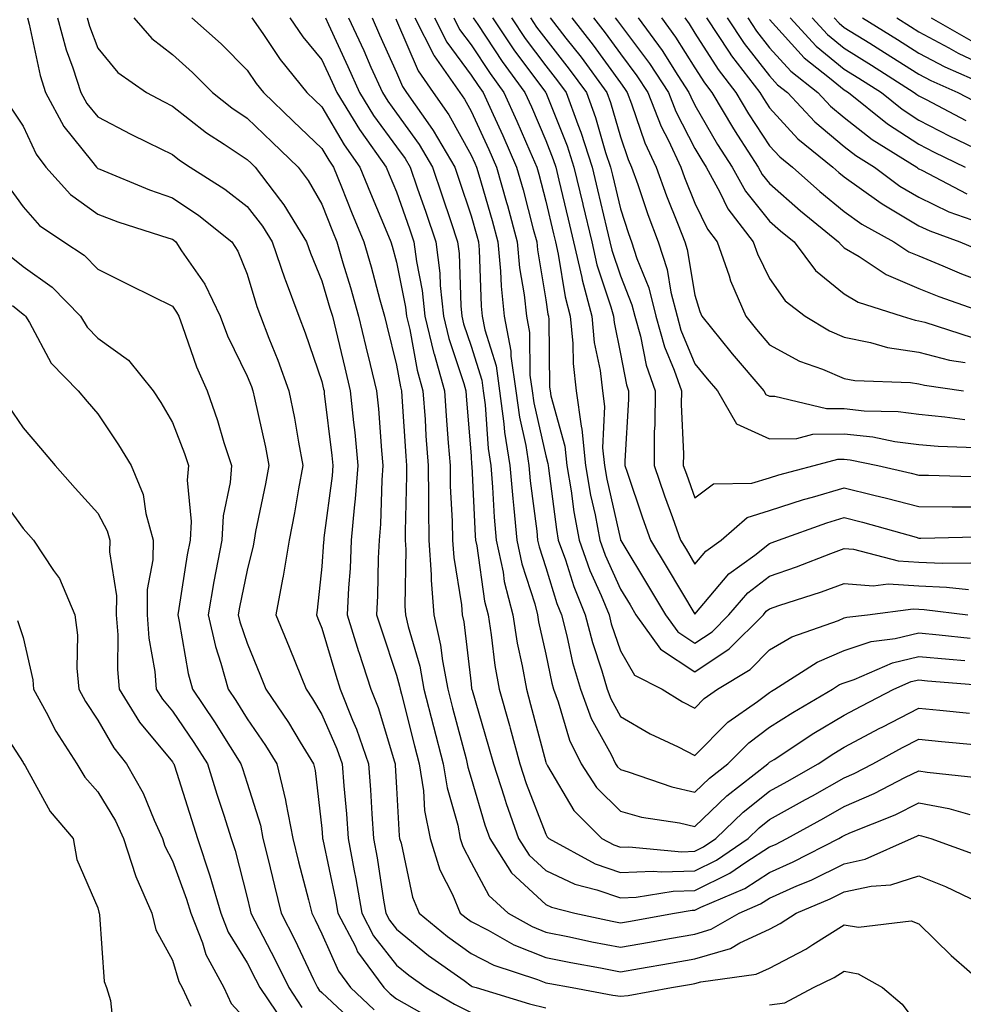
# Model space of a CAD drawing. Units: inches. Extents: x 994883 to 997523, y 7255658 to 7258298.
# Drawn here: x 996668 to 996794, y 7255990 to 7256122 of the extents above; entities that cross this region are included whole.
import ezdxf

# ---------------------------------------------------------------- set-up
doc = ezdxf.new("R2010")
doc.units = ezdxf.units.IN
doc.header["$MEASUREMENT"] = 0
doc.layers.add('Contour_99487255', color=7, linetype='Continuous', true_color=0x318b73)

msp = doc.modelspace()

# ---------------------------------------------------------------- linework, layer by layer
at = {"layer": 'Contour_99487255'}
for points in [[(996668.65, 7256121.92, 2998), (996668.87, 7256121.1, 2998), (996670.32, 7256114.19, 2998), (996671.05, 7256111.92, 2998), (996673.5, 7256107.37, 2998), (996677.22, 7256102.75, 2998), (996677.85, 7256101.92, 2998), (996677.95, 7256101.82, 2998), (996678.05, 7256101.74, 2998), (996678.33, 7256101.64, 2998), (996684.99, 7256098.86, 2998), (996688.05, 7256097.79, 2998), (996691.58, 7256095.45, 2998), (996696, 7256091.92, 2998), (996696.8, 7256090.67, 2998), (996698.05, 7256087.55, 2998), (996699.36, 7256083.23, 2998), (996699.86, 7256081.92, 2998), (996700.97, 7256079, 2998), (996702.16, 7256076.03, 2998), (996703.65, 7256071.92, 2998), (996704.38, 7256068.25, 2998), (996704.92, 7256065.05, 2998), (996705.52, 7256061.92, 2998), (996704.94, 7256058.81, 2998), (996704.39, 7256055.58, 2998), (996703.68, 7256051.92, 2998), (996702.89, 7256047.08, 2998), (996702.8, 7256046.67, 2998), (996701.9, 7256041.92, 2998), (996703.68, 7256037.55, 2998), (996704.52, 7256035.45, 2998), (996705.94, 7256031.92, 2998), (996706.79, 7256030.66, 2998), (996708.05, 7256028.55, 2998), (996710.08, 7256023.95, 2998), (996710.78, 7256021.92, 2998), (996711.01, 7256018.96, 2998), (996711.35, 7256015.22, 2998), (996711.59, 7256011.92, 2998), (996712.39, 7256007.58, 2998), (996712.62, 7256006.49, 2998), (996713.41, 7256001.92, 2998), (996715, 7255998.87, 2998), (996718.05, 7255994.93, 2998), (996719.71, 7255993.58, 2998), (996722.03, 7255991.92, 2998), (996725.83, 7255989.7, 2998), (996728.05, 7255988.58, 2998)], [(996672.64, 7256121.92, 2999), (996673.79, 7256117.66, 2999), (996674.72, 7256115.25, 2999), (996675.79, 7256111.92, 2999), (996676.59, 7256110.46, 2999), (996678.05, 7256108.64, 2999), (996682.45, 7256106.32, 2999), (996684.74, 7256105.23, 2999), (996688.05, 7256103.59, 2999), (996688.99, 7256102.86, 2999), (996690.44, 7256101.92, 2999), (996695.08, 7256098.95, 2999), (996698.05, 7256096.64, 2999), (996700.13, 7256094, 2999), (996701.4, 7256091.92, 2999), (996703.08, 7256086.95, 2999), (996703.13, 7256086.84, 2999), (996704.98, 7256081.92, 2999), (996705.83, 7256079.7, 2999), (996708.05, 7256073.19, 2999), (996708.29, 7256072.16, 2999), (996708.35, 7256071.92, 2999), (996708.39, 7256071.58, 2999), (996709.41, 7256063.28, 2999), (996709.54, 7256061.92, 2999), (996709.44, 7256060.53, 2999), (996708.34, 7256052.21, 2999), (996708.32, 7256051.92, 2999), (996708.3, 7256051.67, 2999), (996708.05, 7256048.38, 2999), (996707.44, 7256042.53, 2999), (996707.33, 7256041.92, 2999), (996707.54, 7256041.41, 2999), (996708.05, 7256040.13, 2999), (996709.92, 7256033.8, 2999), (996710.53, 7256031.92, 2999), (996712.18, 7256027.79, 2999), (996712.71, 7256026.58, 2999), (996714.33, 7256021.92, 2999), (996714.58, 7256018.45, 2999), (996714.76, 7256015.21, 2999), (996714.99, 7256011.92, 2999), (996715.47, 7256009.34, 2999), (996716.32, 7256003.65, 2999), (996716.62, 7256001.92, 2999), (996717.11, 7256000.98, 2999), (996718.05, 7255999.76, 2999), (996722.37, 7255996.24, 2999), (996727.11, 7255992.86, 2999), (996728.05, 7255992.17, 2999), (996728.22, 7255992.09, 2999), (996728.73, 7255991.92, 2999), (996735.9, 7255989.77, 2999), (996738.05, 7255989.2, 2999)], [(996676.62, 7256121.92, 3000), (996676.93, 7256120.8, 3000), (996678.05, 7256117.88, 3000), (996680.75, 7256114.62, 3000), (996684.57, 7256111.92, 3000), (996686.83, 7256110.7, 3000), (996688.05, 7256110.1, 3000), (996692.63, 7256106.5, 3000), (996694.97, 7256105, 3000), (996698.05, 7256102.95, 3000), (996698.58, 7256102.45, 3000), (996699.11, 7256101.92, 3000), (996702.54, 7256097.43, 3000), (996702.99, 7256096.86, 3000), (996706, 7256091.92, 3000), (996706.52, 7256090.39, 3000), (996708.05, 7256086.69, 3000), (996709.15, 7256083.02, 3000), (996709.47, 7256081.92, 3000), (996709.92, 7256080.05, 3000), (996711.13, 7256075, 3000), (996711.87, 7256071.92, 3000), (996712.3, 7256067.67, 3000), (996712.46, 7256066.33, 3000), (996712.89, 7256061.92, 3000), (996712.54, 7256057.43, 3000), (996712.39, 7256056.26, 3000), (996712.01, 7256051.92, 3000), (996711.84, 7256048.13, 3000), (996711.64, 7256045.51, 3000), (996711.47, 7256041.92, 3000), (996712.99, 7256036.98, 3000), (996713.02, 7256036.89, 3000), (996714.61, 7256031.92, 3000), (996715.59, 7256029.46, 3000), (996717.78, 7256022.19, 3000), (996717.87, 7256021.92, 3000), (996717.88, 7256021.75, 3000), (996718.05, 7256018.73, 3000), (996718.41, 7256012.28, 3000), (996718.48, 7256011.92, 3000), (996718.67, 7256011.3, 3000), (996720.2, 7256004.07, 3000), (996721.11, 7256001.92, 3000), (996724.91, 7255998.78, 3000), (996728.05, 7255996.48, 3000), (996731.08, 7255994.95, 3000), (996736.95, 7255993.02, 3000), (996738.05, 7255992.58, 3000), (996738.61, 7255992.48, 3000), (996741.6, 7255991.92, 3000), (996747.06, 7255990.93, 3000), (996748.05, 7255990.79, 3000), (996749.08, 7255990.89, 3000), (996754.89, 7255991.92, 3000), (996757.58, 7255992.39, 3000), (996758.05, 7255992.47, 3000), (996758.82, 7255992.69, 3000), (996766.25, 7255993.72, 3000), (996768.05, 7255994.55, 3000), (996772.88, 7255997.09, 3000), (996773.84, 7255997.71, 3000), (996778.05, 7256000.34, 3000), (996779.95, 7256000.02, 3000), (996786.99, 7256000.86, 3000), (996788.05, 7256000.48, 3000), (996792.38, 7255996.25, 3000), (996797.3, 7255991.92, 3000)], [(996682.87, 7256121.92, 3001), (996685.27, 7256119.14, 3001), (996688.05, 7256117.03, 3001), (996690.74, 7256114.61, 3001), (996693.4, 7256111.92, 3001), (996695.98, 7256109.85, 3001), (996698.05, 7256108.46, 3001), (996701.4, 7256105.27, 3001), (996704.88, 7256101.92, 3001), (996706.24, 7256100.11, 3001), (996708.05, 7256096.94, 3001), (996709.48, 7256093.35, 3001), (996710.06, 7256091.92, 3001), (996710.88, 7256089.09, 3001), (996711.89, 7256085.76, 3001), (996712.96, 7256081.92, 3001), (996713.95, 7256077.82, 3001), (996714.52, 7256075.45, 3001), (996715.37, 7256071.92, 3001), (996715.63, 7256069.5, 3001), (996716.05, 7256063.92, 3001), (996716.23, 7256061.92, 3001), (996716.09, 7256059.96, 3001), (996715.9, 7256054.07, 3001), (996715.72, 7256051.92, 3001), (996715.61, 7256049.48, 3001), (996715.52, 7256044.45, 3001), (996715.39, 7256041.92, 3001), (996716.03, 7256039.9, 3001), (996718.05, 7256033.8, 3001), (996718.47, 7256032.34, 3001), (996718.55, 7256031.92, 3001), (996718.72, 7256031.25, 3001), (996720.48, 7256024.35, 3001), (996721.11, 7256021.92, 3001), (996721.67, 7256018.3, 3001), (996721.82, 7256015.69, 3001), (996722.55, 7256011.92, 3001), (996723.86, 7256007.73, 3001), (996725.56, 7256004.41, 3001), (996726.61, 7256001.92, 3001), (996727.4, 7256001.27, 3001), (996728.05, 7256000.8, 3001), (996730.33, 7255999.64, 3001), (996733.8, 7255997.67, 3001), (996738.05, 7255995.98, 3001), (996741.43, 7255995.3, 3001), (996745.41, 7255994.56, 3001), (996748.05, 7255994.04, 3001), (996750.62, 7255994.49, 3001), (996754.77, 7255995.2, 3001), (996758.05, 7255995.79, 3001), (996762.79, 7255997.18, 3001), (996764.05, 7255997.92, 3001), (996768.05, 7255999.78, 3001), (996769.46, 7256000.51, 3001), (996771.59, 7256001.92, 3001), (996776.16, 7256003.81, 3001), (996778.05, 7256004.75, 3001), (996781.65, 7256005.52, 3001), (996784.28, 7256005.69, 3001), (996788.05, 7256006.89, 3001), (996791.6, 7256005.47, 3001), (996797.11, 7256002.86, 3001)], [(996690.66, 7256121.92, 3002), (996694.56, 7256118.43, 3002), (996698.05, 7256114.91, 3002), (996699.26, 7256113.13, 3002), (996700.23, 7256111.92, 3002), (996704.23, 7256108.1, 3002), (996708.05, 7256104.42, 3002), (996708.98, 7256102.85, 3002), (996709.63, 7256101.92, 3002), (996710.7, 7256099.27, 3002), (996712.03, 7256095.9, 3002), (996713.67, 7256091.92, 3002), (996714.66, 7256088.53, 3002), (996715.85, 7256084.12, 3002), (996716.47, 7256081.92, 3002), (996716.77, 7256080.64, 3002), (996718.05, 7256075.38, 3002), (996718.59, 7256072.46, 3002), (996718.73, 7256071.92, 3002), (996718.79, 7256071.18, 3002), (996719.3, 7256063.17, 3002), (996719.39, 7256061.92, 3002), (996719.41, 7256060.56, 3002), (996719.2, 7256053.07, 3002), (996719.22, 7256051.92, 3002), (996719.31, 7256050.66, 3002), (996719.19, 7256043.06, 3002), (996719.28, 7256041.92, 3002), (996719.63, 7256040.34, 3002), (996721.17, 7256035.04, 3002), (996721.74, 7256031.92, 3002), (996723.03, 7256026.94, 3002), (996723.04, 7256026.91, 3002), (996724.33, 7256021.92, 3002), (996724.83, 7256018.7, 3002), (996726.27, 7256013.7, 3002), (996726.61, 7256011.92, 3002), (996726.96, 7256010.83, 3002), (996728.05, 7256008.7, 3002), (996730.41, 7256004.28, 3002), (996733.02, 7256001.92, 3002), (996736.23, 7256000.1, 3002), (996738.05, 7255999.38, 3002), (996741.24, 7255998.73, 3002), (996744.21, 7255998.08, 3002), (996748.05, 7255997.33, 3002), (996751.96, 7255998.01, 3002), (996754.63, 7255998.5, 3002), (996758.05, 7255999.11, 3002), (996760.23, 7255999.74, 3002), (996763.95, 7256001.92, 3002), (996766.82, 7256003.15, 3002), (996768.05, 7256003.94, 3002), (996771.68, 7256005.55, 3002), (996773.62, 7256006.35, 3002), (996778.05, 7256008.54, 3002), (996780.83, 7256009.14, 3002), (996787.04, 7256011.92, 3002), (996787.76, 7256012.21, 3002), (996788.05, 7256012.35, 3002), (996788.41, 7256012.28, 3002), (996789.65, 7256011.92, 3002), (996795.79, 7256009.66, 3002)], [(996698.67, 7256121.92, 3003), (996700.14, 7256119.83, 3003), (996702.49, 7256116.36, 3003), (996706.06, 7256111.92, 3003), (996707.07, 7256110.94, 3003), (996708.05, 7256110.01, 3003), (996711.04, 7256104.91, 3003), (996713.15, 7256101.92, 3003), (996714.56, 7256098.43, 3003), (996716.76, 7256093.21, 3003), (996717.3, 7256091.92, 3003), (996717.46, 7256091.33, 3003), (996718.05, 7256089.16, 3003), (996719.27, 7256083.14, 3003), (996719.41, 7256081.92, 3003), (996719.83, 7256080.14, 3003), (996720.82, 7256074.69, 3003), (996721.6, 7256071.92, 3003), (996721.88, 7256068.09, 3003), (996722.01, 7256065.88, 3003), (996722.31, 7256061.92, 3003), (996722.37, 7256057.6, 3003), (996722.33, 7256056.2, 3003), (996722.4, 7256051.92, 3003), (996722.71, 7256047.26, 3003), (996722.7, 7256046.57, 3003), (996723.07, 7256041.92, 3003), (996723.97, 7256037.84, 3003), (996724.22, 7256035.75, 3003), (996724.93, 7256031.92, 3003), (996725.58, 7256029.45, 3003), (996727.38, 7256022.59, 3003), (996727.55, 7256021.92, 3003), (996727.62, 7256021.49, 3003), (996728.05, 7256020, 3003), (996729.9, 7256013.77, 3003), (996730.56, 7256011.92, 3003), (996733.46, 7256007.33, 3003), (996738.05, 7256003.06, 3003), (996738.83, 7256002.7, 3003), (996741.93, 7256001.92, 3003), (996746.97, 7256000.84, 3003), (996748.05, 7256000.62, 3003), (996749.16, 7256000.81, 3003), (996755.29, 7256001.92, 3003), (996757.66, 7256002.31, 3003), (996758.05, 7256002.32, 3003), (996758.84, 7256002.71, 3003), (996764.74, 7256005.23, 3003), (996768.05, 7256007.36, 3003), (996771.2, 7256008.77, 3003), (996777.3, 7256011.92, 3003), (996777.78, 7256012.19, 3003), (996778.05, 7256012.34, 3003), (996778.79, 7256012.66, 3003), (996784.86, 7256015.11, 3003), (996788.05, 7256016.68, 3003), (996792.07, 7256015.94, 3003), (996794.85, 7256015.12, 3003)], [(996703.75, 7256121.92, 3004), (996705.52, 7256119.39, 3004), (996708.05, 7256116.3, 3004), (996709.44, 7256113.31, 3004), (996710.06, 7256111.92, 3004), (996713.1, 7256106.97, 3004), (996713.34, 7256106.63, 3004), (996716.67, 7256101.92, 3004), (996717.07, 7256100.94, 3004), (996718.05, 7256098.61, 3004), (996719.79, 7256093.66, 3004), (996720.37, 7256091.92, 3004), (996720.72, 7256089.25, 3004), (996721.51, 7256085.38, 3004), (996721.87, 7256081.92, 3004), (996723.07, 7256076.94, 3004), (996723.09, 7256076.88, 3004), (996724.47, 7256071.92, 3004), (996724.71, 7256068.58, 3004), (996725, 7256064.97, 3004), (996725.23, 7256061.92, 3004), (996725.27, 7256059.14, 3004), (996725.53, 7256054.44, 3004), (996725.56, 7256051.92, 3004), (996725.72, 7256049.59, 3004), (996726.75, 7256043.22, 3004), (996726.86, 7256041.92, 3004), (996727.07, 7256040.94, 3004), (996728.05, 7256032.65, 3004), (996728.13, 7256032, 3004), (996728.14, 7256031.92, 3004), (996728.18, 7256031.79, 3004), (996730.39, 7256024.26, 3004), (996731.04, 7256021.92, 3004), (996732.49, 7256017.48, 3004), (996732.75, 7256016.62, 3004), (996734.42, 7256011.92, 3004), (996735.83, 7256009.7, 3004), (996738.05, 7256007.63, 3004), (996741.94, 7256005.81, 3004), (996744.92, 7256005.05, 3004), (996748.05, 7256003.96, 3004), (996750.19, 7256004.06, 3004), (996755.11, 7256004.86, 3004), (996758.05, 7256004.95, 3004), (996762.72, 7256007.25, 3004), (996764.86, 7256008.73, 3004), (996768.05, 7256010.78, 3004), (996768.84, 7256011.13, 3004), (996770.36, 7256011.92, 3004), (996775.32, 7256014.65, 3004), (996778.05, 7256016.19, 3004), (996782.04, 7256017.93, 3004), (996786.25, 7256020.12, 3004), (996788.05, 7256021, 3004), (996789.16, 7256020.81, 3004), (996796.2, 7256020.07, 3004)], [(996708.53, 7256121.92, 3005), (996708.93, 7256121.04, 3005), (996711.55, 7256115.42, 3005), (996713.11, 7256111.92, 3005), (996714.99, 7256108.86, 3005), (996718.05, 7256104.65, 3005), (996719.2, 7256103.07, 3005), (996719.88, 7256101.92, 3005), (996720.83, 7256099.14, 3005), (996721.99, 7256095.86, 3005), (996723.31, 7256091.92, 3005), (996723.85, 7256087.72, 3005), (996723.9, 7256086.07, 3005), (996724.34, 7256081.92, 3005), (996725.06, 7256078.93, 3005), (996727.06, 7256072.91, 3005), (996727.34, 7256071.92, 3005), (996727.39, 7256071.26, 3005), (996728.05, 7256063.15, 3005), (996728.13, 7256062, 3005), (996728.14, 7256061.92, 3005), (996728.15, 7256061.82, 3005), (996728.6, 7256052.47, 3005), (996728.65, 7256051.92, 3005), (996728.81, 7256051.16, 3005), (996729.86, 7256043.73, 3005), (996730.32, 7256041.92, 3005), (996730.76, 7256039.21, 3005), (996731.24, 7256035.11, 3005), (996731.8, 7256031.92, 3005), (996733.18, 7256027.05, 3005), (996733.27, 7256026.7, 3005), (996734.58, 7256021.92, 3005), (996735.43, 7256019.3, 3005), (996738.05, 7256012.51, 3005), (996738.26, 7256012.13, 3005), (996738.48, 7256011.92, 3005), (996744.66, 7256008.53, 3005), (996748.05, 7256007.35, 3005), (996752.43, 7256007.54, 3005), (996753.57, 7256007.44, 3005), (996758.05, 7256007.58, 3005), (996760.95, 7256009.02, 3005), (996765.17, 7256011.92, 3005), (996766.63, 7256013.34, 3005), (996768.05, 7256014.46, 3005), (996772.84, 7256017.13, 3005), (996773.77, 7256017.64, 3005), (996778.05, 7256020.04, 3005), (996779.36, 7256020.61, 3005), (996781.88, 7256021.92, 3005), (996785.87, 7256024.1, 3005), (996788.05, 7256025.22, 3005), (996791.06, 7256024.93, 3005), (996795.44, 7256024.53, 3005)], [(996711.65, 7256121.92, 3006), (996713.67, 7256117.54, 3006), (996714.63, 7256115.34, 3006), (996716.17, 7256111.92, 3006), (996716.88, 7256110.75, 3006), (996718.05, 7256109.15, 3006), (996721.09, 7256104.96, 3006), (996722.87, 7256101.92, 3006), (996724.19, 7256098.06, 3006), (996725.33, 7256094.64, 3006), (996726.25, 7256091.92, 3006), (996726.45, 7256090.32, 3006), (996726.66, 7256083.31, 3006), (996726.81, 7256081.92, 3006), (996727.05, 7256080.92, 3006), (996728.05, 7256077.92, 3006), (996729.49, 7256073.36, 3006), (996729.69, 7256071.92, 3006), (996729.94, 7256070.03, 3006), (996730.34, 7256064.21, 3006), (996730.7, 7256061.92, 3006), (996730.94, 7256059.03, 3006), (996731.14, 7256055.01, 3006), (996731.42, 7256051.92, 3006), (996732.33, 7256047.64, 3006), (996732.5, 7256046.37, 3006), (996733.64, 7256041.92, 3006), (996734.24, 7256038.11, 3006), (996734.91, 7256035.06, 3006), (996735.46, 7256031.92, 3006), (996736.03, 7256029.9, 3006), (996738.05, 7256022.17, 3006), (996738.11, 7256021.98, 3006), (996738.14, 7256021.92, 3006), (996738.3, 7256021.67, 3006), (996741.8, 7256015.67, 3006), (996745.58, 7256011.92, 3006), (996747.18, 7256011.05, 3006), (996748.05, 7256010.74, 3006), (996749.18, 7256010.79, 3006), (996756.28, 7256010.15, 3006), (996758.05, 7256010.21, 3006), (996759.19, 7256010.78, 3006), (996760.85, 7256011.92, 3006), (996764.51, 7256015.46, 3006), (996768.05, 7256018.28, 3006), (996770.39, 7256019.58, 3006), (996774.56, 7256021.92, 3006), (996776.66, 7256023.31, 3006), (996778.05, 7256024.14, 3006), (996782.83, 7256026.7, 3006), (996783.12, 7256026.85, 3006), (996788.05, 7256029.41, 3006), (996790.83, 7256029.14, 3006), (996794.84, 7256028.71, 3006)], [(996714.78, 7256121.92, 3007), (996715.8, 7256119.67, 3007), (996718.05, 7256114.6, 3007), (996718.85, 7256112.72, 3007), (996719.42, 7256111.92, 3007), (996722.56, 7256107.41, 3007), (996722.97, 7256106.84, 3007), (996725.86, 7256101.92, 3007), (996726.42, 7256100.29, 3007), (996728.05, 7256095.39, 3007), (996728.84, 7256092.71, 3007), (996729.06, 7256091.92, 3007), (996729.15, 7256090.82, 3007), (996729.39, 7256083.26, 3007), (996729.53, 7256081.92, 3007), (996729.88, 7256080.09, 3007), (996731.4, 7256075.27, 3007), (996731.87, 7256071.92, 3007), (996732.46, 7256067.51, 3007), (996732.54, 7256066.41, 3007), (996733.26, 7256061.92, 3007), (996733.63, 7256057.5, 3007), (996733.8, 7256056.17, 3007), (996734.19, 7256051.92, 3007), (996734.87, 7256048.74, 3007), (996736.59, 7256043.38, 3007), (996736.96, 7256041.92, 3007), (996737.1, 7256040.97, 3007), (996738.05, 7256036.61, 3007), (996738.86, 7256032.73, 3007), (996739.09, 7256031.92, 3007), (996739.72, 7256030.25, 3007), (996741.23, 7256025.1, 3007), (996742.78, 7256021.92, 3007), (996744.87, 7256018.74, 3007), (996748.05, 7256015.56, 3007), (996750.9, 7256014.77, 3007), (996755.96, 7256014.01, 3007), (996758.05, 7256013.53, 3007), (996762.33, 7256017.64, 3007), (996767.81, 7256021.92, 3007), (996767.93, 7256022.04, 3007), (996768.05, 7256022.13, 3007), (996768.65, 7256022.52, 3007), (996773.95, 7256026.02, 3007), (996778.05, 7256028.47, 3007), (996780.3, 7256029.67, 3007), (996784.7, 7256031.92, 3007), (996787.02, 7256032.95, 3007), (996788.05, 7256033.19, 3007), (996789.2, 7256033.07, 3007), (996797.57, 7256032.4, 3007)], [(996717.95, 7256121.82, 3008), (996718.05, 7256121.59, 3008), (996720.96, 7256114.83, 3008), (996722.97, 7256111.92, 3008), (996725.06, 7256108.93, 3008), (996728.05, 7256103.51, 3008), (996728.56, 7256102.43, 3008), (996728.77, 7256101.92, 3008), (996729.07, 7256100.9, 3008), (996730.88, 7256094.75, 3008), (996731.65, 7256091.92, 3008), (996732.01, 7256087.96, 3008), (996732.07, 7256085.94, 3008), (996732.5, 7256081.92, 3008), (996733.39, 7256077.26, 3008), (996733.39, 7256076.58, 3008), (996734.05, 7256071.92, 3008), (996734.52, 7256068.39, 3008), (996735.38, 7256064.59, 3008), (996735.81, 7256061.92, 3008), (996735.99, 7256059.86, 3008), (996736.86, 7256053.11, 3008), (996736.97, 7256051.92, 3008), (996737.16, 7256051.03, 3008), (996738.05, 7256048.24, 3008), (996739.55, 7256043.42, 3008), (996740.18, 7256041.92, 3008), (996740.9, 7256039.07, 3008), (996741.65, 7256035.52, 3008), (996742.69, 7256031.92, 3008), (996744.14, 7256028.01, 3008), (996746.81, 7256023.16, 3008), (996747.41, 7256021.92, 3008), (996747.66, 7256021.53, 3008), (996748.05, 7256021.15, 3008), (996749.11, 7256020.86, 3008), (996754.96, 7256018.83, 3008), (996758.05, 7256018.13, 3008), (996759.98, 7256019.99, 3008), (996762.46, 7256021.92, 3008), (996765.24, 7256024.73, 3008), (996768.05, 7256026.82, 3008), (996771.15, 7256028.82, 3008), (996776.48, 7256031.92, 3008), (996777.43, 7256032.54, 3008), (996778.05, 7256032.8, 3008), (996779.37, 7256033.24, 3008), (996784.49, 7256035.48, 3008), (996788.05, 7256036.33, 3008), (996792.08, 7256035.95, 3008), (996794.19, 7256035.78, 3008)], [(996720.53, 7256121.92, 3009), (996723.06, 7256116.93, 3009), (996723.12, 7256116.85, 3009), (996726.54, 7256111.92, 3009), (996727.16, 7256111.03, 3009), (996728.05, 7256109.41, 3009), (996730.42, 7256104.29, 3009), (996731.47, 7256101.92, 3009), (996732.81, 7256097.16, 3009), (996732.92, 7256096.79, 3009), (996734.24, 7256091.92, 3009), (996734.56, 7256088.43, 3009), (996735.17, 7256084.8, 3009), (996735.47, 7256081.92, 3009), (996735.89, 7256079.76, 3009), (996735.93, 7256074.04, 3009), (996736.22, 7256071.92, 3009), (996736.45, 7256070.32, 3009), (996738.05, 7256063.22, 3009), (996738.33, 7256062.2, 3009), (996738.36, 7256061.92, 3009), (996738.43, 7256061.54, 3009), (996739.48, 7256053.35, 3009), (996739.74, 7256051.92, 3009), (996740.68, 7256049.29, 3009), (996741.81, 7256045.68, 3009), (996743.35, 7256041.92, 3009), (996744.31, 7256038.18, 3009), (996745.56, 7256034.41, 3009), (996746.28, 7256031.92, 3009), (996746.76, 7256030.63, 3009), (996748.05, 7256028.29, 3009), (996752.06, 7256025.93, 3009), (996755.78, 7256024.19, 3009), (996758.05, 7256023.03, 3009), (996762.46, 7256027.51, 3009), (996766.42, 7256030.29, 3009), (996768.05, 7256031.5, 3009), (996768.3, 7256031.67, 3009), (996768.73, 7256031.92, 3009), (996774.42, 7256035.55, 3009), (996778.05, 7256037.14, 3009), (996781.64, 7256038.33, 3009), (996784.85, 7256038.72, 3009), (996788.05, 7256039.49, 3009), (996790.74, 7256039.23, 3009), (996794.91, 7256038.78, 3009)], [(996723.14, 7256121.92, 3010), (996724.79, 7256118.66, 3010), (996728.05, 7256114.25, 3010), (996728.98, 7256112.85, 3010), (996729.66, 7256111.92, 3010), (996730.99, 7256108.98, 3010), (996732.3, 7256106.17, 3010), (996734.15, 7256101.92, 3010), (996735.01, 7256098.88, 3010), (996736.39, 7256093.58, 3010), (996736.84, 7256091.92, 3010), (996736.95, 7256090.82, 3010), (996738.05, 7256084.15, 3010), (996738.35, 7256082.22, 3010), (996738.44, 7256081.92, 3010), (996738.48, 7256081.49, 3010), (996738.57, 7256072.44, 3010), (996738.63, 7256071.92, 3010), (996738.72, 7256071.25, 3010), (996740.62, 7256064.49, 3010), (996740.88, 7256061.92, 3010), (996741.46, 7256058.51, 3010), (996741.82, 7256055.69, 3010), (996742.51, 7256051.92, 3010), (996743.97, 7256047.84, 3010), (996745.47, 7256044.5, 3010), (996746.53, 7256041.92, 3010), (996746.84, 7256040.71, 3010), (996748.05, 7256037.06, 3010), (996749.93, 7256033.8, 3010), (996753.67, 7256031.92, 3010), (996756.38, 7256030.25, 3010), (996758.05, 7256029.4, 3010), (996759.3, 7256030.67, 3010), (996761.08, 7256031.92, 3010), (996765.42, 7256034.55, 3010), (996768.05, 7256037.19, 3010), (996771.04, 7256038.93, 3010), (996777.27, 7256041.14, 3010), (996778.05, 7256041.48, 3010), (996778.38, 7256041.59, 3010), (996781.14, 7256041.92, 3010), (996787.28, 7256042.69, 3010), (996788.05, 7256042.64, 3010), (996788.74, 7256042.61, 3010), (996794.61, 7256041.92, 3010)], [(996725.74, 7256121.92, 3011), (996726.52, 7256120.39, 3011), (996728.05, 7256118.32, 3011), (996730.59, 7256114.46, 3011), (996732.45, 7256111.92, 3011), (996734.2, 7256108.07, 3011), (996735.91, 7256104.06, 3011), (996736.85, 7256101.92, 3011), (996737.11, 7256100.98, 3011), (996738.05, 7256097.36, 3011), (996739.1, 7256092.97, 3011), (996739.35, 7256091.92, 3011), (996739.73, 7256090.24, 3011), (996740.64, 7256084.51, 3011), (996741.33, 7256081.92, 3011), (996741.68, 7256078.29, 3011), (996741.71, 7256075.58, 3011), (996742.13, 7256071.92, 3011), (996742.8, 7256067.17, 3011), (996742.91, 7256066.78, 3011), (996743.4, 7256061.92, 3011), (996744.07, 7256057.94, 3011), (996744.66, 7256055.31, 3011), (996745.29, 7256051.92, 3011), (996746.02, 7256049.89, 3011), (996748.05, 7256045.35, 3011), (996749.35, 7256043.22, 3011), (996750.12, 7256041.92, 3011), (996753.42, 7256037.29, 3011), (996758.05, 7256034.25, 3011), (996762.64, 7256037.33, 3011), (996767.21, 7256041.92, 3011), (996767.6, 7256042.37, 3011), (996768.05, 7256042.72, 3011), (996769.27, 7256043.14, 3011), (996774.98, 7256044.99, 3011), (996778.05, 7256046.12, 3011), (996781.92, 7256045.79, 3011), (996783.93, 7256046.04, 3011), (996788.05, 7256045.81, 3011), (996791.76, 7256045.63, 3011), (996794.68, 7256045.29, 3011)], [(996728.34, 7256121.92, 3012), (996728.94, 7256121.03, 3012), (996732.2, 7256116.07, 3012), (996735.25, 7256111.92, 3012), (996736.13, 7256110, 3012), (996738.05, 7256105.47, 3012), (996739.07, 7256102.94, 3012), (996739.4, 7256101.92, 3012), (996739.82, 7256100.15, 3012), (996741.07, 7256094.94, 3012), (996741.78, 7256091.92, 3012), (996742.87, 7256087.1, 3012), (996742.92, 7256086.79, 3012), (996744.23, 7256081.92, 3012), (996744.56, 7256078.43, 3012), (996745.33, 7256074.64, 3012), (996745.64, 7256071.92, 3012), (996745.94, 7256069.81, 3012), (996745.68, 7256064.29, 3012), (996745.91, 7256061.92, 3012), (996746.22, 7256060.09, 3012), (996748.05, 7256051.98, 3012), (996748.06, 7256051.93, 3012), (996748.07, 7256051.92, 3012), (996748.1, 7256051.87, 3012), (996751.84, 7256045.71, 3012), (996754.1, 7256041.92, 3012), (996755.75, 7256039.62, 3012), (996758.05, 7256038.11, 3012), (996760.34, 7256039.63, 3012), (996762.6, 7256041.92, 3012), (996765.14, 7256044.83, 3012), (996768.05, 7256047.1, 3012), (996771.63, 7256048.34, 3012), (996776.26, 7256050.13, 3012), (996778.05, 7256050.79, 3012), (996779.28, 7256050.69, 3012), (996785.26, 7256049.13, 3012), (996788.05, 7256048.96, 3012), (996791.15, 7256048.82, 3012), (996795.02, 7256048.89, 3012)], [(996730.9, 7256121.92, 3013), (996733.77, 7256117.64, 3013), (996738.02, 7256111.95, 3013), (996738.05, 7256111.92, 3013), (996738.05, 7256111.9, 3013), (996740.91, 7256104.78, 3013), (996741.84, 7256101.92, 3013), (996743.03, 7256096.94, 3013), (996743.03, 7256096.9, 3013), (996744.22, 7256091.92, 3013), (996744.92, 7256088.8, 3013), (996746.79, 7256083.18, 3013), (996747.12, 7256081.92, 3013), (996747.21, 7256081.08, 3013), (996748.05, 7256076.87, 3013), (996748.87, 7256072.74, 3013), (996749.16, 7256071.92, 3013), (996749.15, 7256070.82, 3013), (996748.65, 7256062.52, 3013), (996748.65, 7256061.92, 3013), (996748.96, 7256061.01, 3013), (996751.03, 7256054.9, 3013), (996752.09, 7256051.92, 3013), (996754.34, 7256048.21, 3013), (996758.05, 7256042, 3013), (996762.58, 7256047.39, 3013), (996766.05, 7256049.92, 3013), (996768.05, 7256051.47, 3013), (996768.38, 7256051.59, 3013), (996769.23, 7256051.92, 3013), (996775.72, 7256054.25, 3013), (996778.05, 7256054.95, 3013), (996780.47, 7256054.34, 3013), (996787.68, 7256052.29, 3013), (996788.05, 7256052.19, 3013), (996788.32, 7256052.19, 3013), (996797.57, 7256052.4, 3013)], [(996733.46, 7256121.92, 3014), (996735.31, 7256119.18, 3014), (996738.05, 7256115.49, 3014), (996739.62, 7256113.49, 3014), (996740.77, 7256111.92, 3014), (996742.34, 7256107.63, 3014), (996742.75, 7256106.62, 3014), (996744.28, 7256101.92, 3014), (996745, 7256098.87, 3014), (996746.21, 7256093.76, 3014), (996746.65, 7256091.92, 3014), (996746.91, 7256090.78, 3014), (996748.05, 7256087.35, 3014), (996749.59, 7256083.46, 3014), (996749.98, 7256081.92, 3014), (996750.73, 7256079.24, 3014), (996751.5, 7256075.37, 3014), (996752.7, 7256071.92, 3014), (996752.66, 7256067.31, 3014), (996752.6, 7256066.47, 3014), (996752.56, 7256061.92, 3014), (996753.98, 7256057.85, 3014), (996755.04, 7256054.93, 3014), (996756.12, 7256051.92, 3014), (996756.85, 7256050.72, 3014), (996758.05, 7256048.7, 3014), (996759.52, 7256050.45, 3014), (996761.54, 7256051.92, 3014), (996765.03, 7256054.94, 3014), (996768.05, 7256055.88, 3014), (996772.6, 7256057.37, 3014), (996773.81, 7256057.68, 3014), (996778.05, 7256058.94, 3014), (996782.02, 7256057.95, 3014), (996783.69, 7256057.56, 3014), (996788.05, 7256056.41, 3014), (996792.51, 7256056.38, 3014), (996793.57, 7256056.4, 3014), (996798.05, 7256056.38, 3014)], [(996736.02, 7256121.92, 3015), (996736.83, 7256120.7, 3015), (996738.05, 7256119.08, 3015), (996741.19, 7256115.06, 3015), (996743.5, 7256111.92, 3015), (996744.72, 7256108.59, 3015), (996746.08, 7256103.89, 3015), (996746.72, 7256101.92, 3015), (996746.98, 7256100.85, 3015), (996748.05, 7256096.31, 3015), (996749.14, 7256093.01, 3015), (996749.56, 7256091.92, 3015), (996750.28, 7256089.69, 3015), (996751.85, 7256085.72, 3015), (996752.82, 7256081.92, 3015), (996753.96, 7256077.83, 3015), (996755.26, 7256074.71, 3015), (996756.23, 7256071.92, 3015), (996756.21, 7256070.08, 3015), (996756.5, 7256063.47, 3015), (996756.48, 7256061.92, 3015), (996756.89, 7256060.76, 3015), (996758.05, 7256057.57, 3015), (996760.51, 7256059.46, 3015), (996765.68, 7256059.55, 3015), (996768.05, 7256060.28, 3015), (996769.28, 7256060.69, 3015), (996774.01, 7256061.92, 3015), (996777.2, 7256062.77, 3015), (996778.05, 7256062.78, 3015), (996778.82, 7256062.69, 3015), (996782.56, 7256061.92, 3015), (996787.02, 7256060.89, 3015), (996788.05, 7256060.62, 3015), (996789.35, 7256060.62, 3015), (996796.51, 7256060.38, 3015)], [(996738.65, 7256121.92, 3016), (996740.76, 7256119.21, 3016), (996742.78, 7256116.65, 3016), (996746.23, 7256111.92, 3016), (996746.71, 7256110.58, 3016), (996748.05, 7256105.98, 3016), (996749.08, 7256102.95, 3016), (996749.55, 7256101.92, 3016), (996750.38, 7256099.59, 3016), (996751.71, 7256095.58, 3016), (996753.12, 7256091.92, 3016), (996754.31, 7256088.18, 3016), (996754.83, 7256085.14, 3016), (996755.65, 7256081.92, 3016), (996756.17, 7256080.05, 3016), (996758.05, 7256075.56, 3016), (996759.68, 7256073.55, 3016), (996761.07, 7256071.92, 3016), (996763.63, 7256067.5, 3016), (996768.05, 7256065.5, 3016), (996771.69, 7256065.56, 3016), (996773.84, 7256066.13, 3016), (996778.05, 7256066.17, 3016), (996781.89, 7256065.76, 3016), (996784.83, 7256065.14, 3016), (996788.05, 7256064.73, 3016), (996790.62, 7256064.49, 3016), (996795.64, 7256064.33, 3016)], [(996741.56, 7256121.92, 3017), (996744.4, 7256118.27, 3017), (996748.05, 7256113.22, 3017), (996748.61, 7256112.48, 3017), (996748.97, 7256111.92, 3017), (996749.56, 7256110.41, 3017), (996751.32, 7256105.19, 3017), (996752.85, 7256101.92, 3017), (996754.22, 7256098.09, 3017), (996755.81, 7256094.16, 3017), (996756.67, 7256091.92, 3017), (996757.01, 7256090.88, 3017), (996758.05, 7256084.74, 3017), (996758.68, 7256082.55, 3017), (996758.95, 7256081.92, 3017), (996762.85, 7256077.12, 3017), (996763.03, 7256076.9, 3017), (996767.28, 7256071.92, 3017), (996767.56, 7256071.43, 3017), (996768.05, 7256071.21, 3017), (996768.75, 7256071.22, 3017), (996775.67, 7256069.54, 3017), (996778.05, 7256069.56, 3017), (996780.7, 7256069.27, 3017), (996785.28, 7256069.15, 3017), (996788.05, 7256068.79, 3017), (996791.51, 7256068.46, 3017), (996794.2, 7256068.07, 3017)], [(996744.47, 7256121.92, 3018), (996746.03, 7256119.9, 3018), (996748.05, 7256117.12, 3018), (996750.28, 7256114.15, 3018), (996751.72, 7256111.92, 3018), (996753.51, 7256107.38, 3018), (996754.49, 7256105.48, 3018), (996756.16, 7256101.92, 3018), (996756.65, 7256100.52, 3018), (996758.05, 7256097.09, 3018), (996759.73, 7256093.6, 3018), (996761.02, 7256091.92, 3018), (996762.63, 7256087.34, 3018), (996762.82, 7256086.69, 3018), (996764.87, 7256081.92, 3018), (996766.29, 7256080.16, 3018), (996768.05, 7256078.11, 3018), (996772.05, 7256075.92, 3018), (996775.13, 7256074.84, 3018), (996778.05, 7256073.6, 3018), (996779.46, 7256073.33, 3018), (996786.93, 7256073.04, 3018), (996788.05, 7256072.88, 3018), (996788.81, 7256072.68, 3018), (996794.01, 7256071.92, 3018)], [(996747.37, 7256121.92, 3019), (996747.67, 7256121.54, 3019), (996748.05, 7256121.01, 3019), (996751.95, 7256115.82, 3019), (996754.49, 7256111.92, 3019), (996755.49, 7256109.36, 3019), (996758.05, 7256104.4, 3019), (996758.96, 7256102.83, 3019), (996759.54, 7256101.92, 3019), (996761.39, 7256098.58, 3019), (996762.46, 7256096.33, 3019), (996765.86, 7256091.92, 3019), (996766.43, 7256090.3, 3019), (996768.05, 7256086.97, 3019), (996770.11, 7256083.98, 3019), (996772.8, 7256081.92, 3019), (996776.08, 7256079.95, 3019), (996778.05, 7256079.11, 3019), (996781.55, 7256078.42, 3019), (996783.86, 7256077.73, 3019), (996788.05, 7256077.1, 3019), (996792.16, 7256076.03, 3019), (996794.24, 7256075.73, 3019)], [(996750.44, 7256121.92, 3020), (996753.67, 7256117.54, 3020), (996755.75, 7256114.22, 3020), (996757.24, 7256111.92, 3020), (996757.47, 7256111.34, 3020), (996758.05, 7256110.22, 3020), (996761.08, 7256104.95, 3020), (996763.03, 7256101.92, 3020), (996764.82, 7256098.69, 3020), (996768.05, 7256094.68, 3020), (996769.51, 7256093.38, 3020), (996771.32, 7256091.92, 3020), (996774.21, 7256088.08, 3020), (996778.05, 7256084.94, 3020), (996779.93, 7256083.8, 3020), (996785.81, 7256081.92, 3020), (996787.53, 7256081.4, 3020), (996788.05, 7256081.32, 3020), (996788.85, 7256081.12, 3020), (996795.19, 7256079.06, 3020)], [(996753.56, 7256121.92, 3021), (996755.46, 7256119.33, 3021), (996758.05, 7256115.21, 3021), (996759.33, 7256113.2, 3021), (996760.32, 7256111.92, 3021), (996763.2, 7256107.07, 3021), (996763.76, 7256106.21, 3021), (996766.53, 7256101.92, 3021), (996767.07, 7256100.94, 3021), (996768.05, 7256099.72, 3021), (996772.18, 7256096.05, 3021), (996777.28, 7256091.92, 3021), (996777.61, 7256091.48, 3021), (996778.05, 7256091.12, 3021), (996780.05, 7256089.92, 3021), (996783.65, 7256087.52, 3021), (996788.05, 7256085.66, 3021), (996790.71, 7256084.58, 3021), (996797.96, 7256082.01, 3021)], [(996756.67, 7256121.92, 3022), (996757.26, 7256121.13, 3022), (996758.05, 7256119.87, 3022), (996761.15, 7256115.02, 3022), (996763.53, 7256111.92, 3022), (996765.21, 7256109.08, 3022), (996768.05, 7256104.78, 3022), (996769.42, 7256103.29, 3022), (996771.1, 7256101.92, 3022), (996774.77, 7256098.64, 3022), (996778.05, 7256095.95, 3022), (996780.4, 7256094.27, 3022), (996784.69, 7256091.92, 3022), (996786.7, 7256090.57, 3022), (996788.05, 7256090.01, 3022), (996791.27, 7256088.7, 3022), (996793.76, 7256087.63, 3022), (996798.05, 7256086.02, 3022)], [(996759.59, 7256121.92, 3023), (996762.64, 7256117.33, 3023), (996762.96, 7256116.83, 3023), (996766.74, 7256111.92, 3023), (996767.23, 7256111.1, 3023), (996768.05, 7256109.85, 3023), (996771.84, 7256105.71, 3023), (996776.51, 7256101.92, 3023), (996777.33, 7256101.2, 3023), (996778.05, 7256100.6, 3023), (996782.68, 7256097.29, 3023), (996783.11, 7256096.98, 3023), (996788.05, 7256094.06, 3023), (996789.49, 7256093.36, 3023), (996793.55, 7256091.92, 3023), (996796.7, 7256090.57, 3023)], [(996762.36, 7256121.92, 3024), (996764.63, 7256118.5, 3024), (996768.05, 7256114.15, 3024), (996769.1, 7256112.97, 3024), (996770.45, 7256111.92, 3024), (996774.1, 7256107.97, 3024), (996778.05, 7256104.68, 3024), (996779.6, 7256103.47, 3024), (996782.09, 7256101.92, 3024), (996785.51, 7256099.38, 3024), (996788.05, 7256097.89, 3024), (996792.06, 7256095.93, 3024), (996795.13, 7256094.84, 3024)], [(996765.12, 7256121.92, 3025), (996766.29, 7256120.16, 3025), (996768.05, 7256117.93, 3025), (996770.9, 7256114.77, 3025), (996774.51, 7256111.92, 3025), (996776.21, 7256110.08, 3025), (996778.05, 7256108.56, 3025), (996781.77, 7256105.64, 3025), (996787.75, 7256101.92, 3025), (996787.92, 7256101.79, 3025), (996788.05, 7256101.71, 3025), (996788.45, 7256101.52, 3025), (996794.45, 7256098.32, 3025)], [(996768.05, 7256121.7, 3026), (996772.69, 7256116.56, 3026), (996776.08, 7256113.89, 3026), (996778.05, 7256112.28, 3026), (996778.27, 7256112.14, 3026), (996778.63, 7256111.92, 3026), (996783.86, 7256107.73, 3026), (996788.05, 7256104.99, 3026), (996790.07, 7256103.94, 3026), (996794.23, 7256101.92, 3026)], [(996770.81, 7256121.92, 3027), (996774.28, 7256118.15, 3027), (996778.05, 7256115.06, 3027), (996779.99, 7256113.86, 3027), (996783.02, 7256111.92, 3027), (996785.81, 7256109.68, 3027), (996788.05, 7256108.22, 3027), (996792.21, 7256106.08, 3027), (996795.47, 7256104.5, 3027)], [(996773.75, 7256121.92, 3028), (996775.81, 7256119.68, 3028), (996778.05, 7256117.85, 3028), (996781.71, 7256115.58, 3028), (996787.42, 7256111.92, 3028), (996787.78, 7256111.65, 3028), (996788.05, 7256111.46, 3028), (996789, 7256110.97, 3028), (996794.32, 7256108.19, 3028)], [(996776.69, 7256121.92, 3029), (996777.35, 7256121.22, 3029), (996778.05, 7256120.63, 3029), (996781.45, 7256118.52, 3029), (996783.43, 7256117.3, 3029), (996788.05, 7256114.36, 3029), (996789.64, 7256113.51, 3029), (996793.27, 7256111.92, 3029), (996796.41, 7256110.28, 3029)], [(996780.51, 7256121.92, 3030), (996785.17, 7256119.04, 3030), (996788.05, 7256117.21, 3030), (996791.5, 7256115.37, 3030), (996797.02, 7256112.95, 3030)], [(996785.07, 7256121.92, 3031), (996786.92, 7256120.79, 3031), (996788.05, 7256120.06, 3031), (996792.06, 7256117.91, 3031), (996793.32, 7256117.19, 3031), (996798.05, 7256114.97, 3031)], [(996789.68, 7256121.92, 3032), (996795.02, 7256118.89, 3032)], [(996666.24, 7256110.11, 2997), (996668.05, 7256107.41, 2997), (996669.77, 7256103.64, 2997), (996671.09, 7256101.92, 2997), (996674.39, 7256098.26, 2997), (996678.05, 7256095.61, 2997), (996680.71, 7256094.58, 2997), (996687.56, 7256092.41, 2997), (996688.05, 7256092.24, 2997), (996688.25, 7256092.12, 2997), (996688.48, 7256091.92, 2997), (996689.26, 7256090.71, 2997), (996692.38, 7256086.25, 2997), (996694.44, 7256081.92, 2997), (996695.44, 7256079.31, 2997), (996698.05, 7256073.89, 2997), (996698.62, 7256072.49, 2997), (996698.82, 7256071.92, 2997), (996699.02, 7256070.95, 2997), (996700.49, 7256064.36, 2997), (996700.95, 7256061.92, 2997), (996700.5, 7256059.47, 2997), (996699.19, 7256053.06, 2997), (996698.98, 7256051.92, 2997), (996698.84, 7256051.13, 2997), (996698.05, 7256047.89, 2997), (996697.04, 7256042.93, 2997), (996696.87, 7256041.92, 2997), (996697.09, 7256040.96, 2997), (996698.05, 7256038.09, 2997), (996699.85, 7256033.72, 2997), (996700.57, 7256031.92, 2997), (996703.58, 7256027.45, 2997), (996705.16, 7256024.81, 2997), (996706.94, 7256021.92, 2997), (996707.15, 7256021.02, 2997), (996708.05, 7256013.26, 2997), (996708.16, 7256012.03, 2997), (996708.17, 7256011.92, 2997), (996708.2, 7256011.77, 2997), (996709.89, 7256003.76, 2997), (996710.21, 7256001.92, 2997), (996712.55, 7255997.42, 2997), (996712.85, 7255996.72, 2997), (996716.36, 7255991.92, 2997), (996717.23, 7255991.1, 2997), (996718.05, 7255990.43, 2997), (996721.45, 7255988.52, 2997)], [(996665.8, 7256099.67, 2996), (996668.05, 7256096.58, 2996), (996670.22, 7256094.09, 2996), (996673.51, 7256091.92, 2996), (996676.23, 7256090.1, 2996), (996678.05, 7256088.23, 2996), (996682.26, 7256086.13, 2996), (996685.35, 7256084.62, 2996), (996688.05, 7256083.29, 2996), (996688.61, 7256082.48, 2996), (996688.88, 7256081.92, 2996), (996689.4, 7256080.57, 2996), (996691.27, 7256075.14, 2996), (996692.7, 7256071.92, 2996), (996694.1, 7256067.97, 2996), (996694.95, 7256065.02, 2996), (996695.95, 7256061.92, 2996), (996695.78, 7256059.65, 2996), (996694.82, 7256055.15, 2996), (996694.64, 7256051.92, 2996), (996693.87, 7256047.74, 2996), (996693.6, 7256046.37, 2996), (996692.81, 7256041.92, 2996), (996693.8, 7256037.67, 2996), (996694.55, 7256035.42, 2996), (996695.52, 7256031.92, 2996), (996696.54, 7256030.41, 2996), (996698.05, 7256027.97, 2996), (996700.52, 7256024.39, 2996), (996702.03, 7256021.92, 2996), (996703.2, 7256017.07, 2996), (996703.24, 7256016.73, 2996), (996704.18, 7256011.92, 2996), (996704.94, 7256008.81, 2996), (996706.26, 7256003.71, 2996), (996706.71, 7256001.92, 2996), (996707.16, 7256001.03, 2996), (996708.05, 7255999.14, 2996), (996710.27, 7255994.14, 2996), (996711.88, 7255991.92, 2996), (996715.07, 7255988.94, 2996)], [(996666.2, 7256090.07, 2995), (996668.05, 7256088.6, 2995), (996671.94, 7256085.81, 2995), (996675.73, 7256081.92, 2995), (996676.61, 7256080.48, 2995), (996678.05, 7256079.01, 2995), (996682.16, 7256076.03, 2995), (996685.46, 7256071.92, 2995), (996686.49, 7256070.36, 2995), (996688.05, 7256067.69, 2995), (996689.66, 7256063.53, 2995), (996690.18, 7256061.92, 2995), (996690.03, 7256059.94, 2995), (996690.54, 7256054.41, 2995), (996690.41, 7256051.92, 2995), (996690.04, 7256049.93, 2995), (996688.9, 7256042.77, 2995), (996688.75, 7256041.92, 2995), (996688.96, 7256041.01, 2995), (996690.16, 7256034.03, 2995), (996690.75, 7256031.92, 2995), (996693.68, 7256027.55, 2995), (996695.77, 7256024.2, 2995), (996697.22, 7256021.92, 2995), (996697.42, 7256021.29, 2995), (996698.05, 7256019.32, 2995), (996699.82, 7256013.69, 2995), (996700.17, 7256011.92, 2995), (996700.86, 7256009.11, 2995), (996701.71, 7256005.58, 2995), (996702.63, 7256001.92, 2995), (996704.46, 7255998.33, 2995), (996706.96, 7255993.01, 2995), (996707.48, 7255991.92, 2995), (996707.71, 7255991.58, 2995), (996708.05, 7255991.27, 2995), (996712.89, 7255986.76, 2995)], [(996666.6, 7256083.37, 2994), (996668.05, 7256082.2, 2994), (996668.22, 7256082.09, 2994), (996668.37, 7256081.92, 2994), (996668.9, 7256081.07, 2994), (996671.78, 7256075.65, 2994), (996675.42, 7256071.92, 2994), (996676.63, 7256070.5, 2994), (996678.05, 7256068.83, 2994), (996680.83, 7256064.7, 2994), (996682.51, 7256061.92, 2994), (996684.14, 7256058.01, 2994), (996684.48, 7256055.49, 2994), (996685.47, 7256051.92, 2994), (996685.42, 7256049.29, 2994), (996684.68, 7256045.29, 2994), (996684.64, 7256041.92, 2994), (996684.89, 7256038.76, 2994), (996685.67, 7256034.3, 2994), (996685.88, 7256031.92, 2994), (996686.71, 7256030.58, 2994), (996688.05, 7256028.97, 2994), (996690.91, 7256024.78, 2994), (996692.73, 7256021.92, 2994), (996694.01, 7256017.88, 2994), (996694.92, 7256015.05, 2994), (996695.92, 7256011.92, 2994), (996696.45, 7256010.32, 2994), (996698.05, 7256004, 2994), (996698.45, 7256002.32, 2994), (996698.56, 7256001.92, 2994), (996699.08, 7256000.89, 2994), (996701.8, 7255995.67, 2994), (996703.62, 7255991.92, 2994), (996705.4, 7255989.27, 2994)], [(996666.04, 7256069.91, 2993), (996668.05, 7256066.95, 2993), (996670.36, 7256064.23, 2993), (996672.33, 7256061.92, 2993), (996675.01, 7256058.88, 2993), (996678.05, 7256055.51, 2993), (996679.3, 7256053.17, 2993), (996679.65, 7256051.92, 2993), (996679.62, 7256050.35, 2993), (996680.56, 7256044.43, 2993), (996680.52, 7256041.92, 2993), (996680.73, 7256039.24, 2993), (996680.68, 7256034.55, 2993), (996680.92, 7256031.92, 2993), (996683.65, 7256027.52, 2993), (996688.05, 7256022.19, 2993), (996688.16, 7256022.03, 2993), (996688.24, 7256021.92, 2993), (996688.31, 7256021.66, 2993), (996690.59, 7256014.46, 2993), (996691.41, 7256011.92, 2993), (996693.05, 7256006.92, 2993), (996694.51, 7256001.92, 2993), (996695.51, 7255999.38, 2993), (996698.05, 7255995.26, 2993), (996699.19, 7255993.06, 2993), (996699.75, 7255991.92, 2993), (996703.1, 7255986.97, 2993)], [(996664.46, 7256058.33, 2992), (996668.05, 7256053.49, 2992), (996668.78, 7256052.65, 2992), (996669.45, 7256051.92, 2992), (996672.13, 7256047.84, 2992), (996672.9, 7256046.77, 2992), (996674.97, 7256041.92, 2992), (996675.31, 7256039.18, 2992), (996675.24, 7256034.73, 2992), (996675.5, 7256031.92, 2992), (996676.4, 7256030.27, 2992), (996678.05, 7256027.79, 2992), (996680.19, 7256024.06, 2992), (996681.9, 7256021.92, 2992), (996684.12, 7256017.99, 2992), (996685.58, 7256014.39, 2992), (996686.71, 7256011.92, 2992), (996687.03, 7256010.9, 2992), (996688.05, 7256008.94, 2992), (996689.93, 7256003.8, 2992), (996690.49, 7256001.92, 2992), (996692.05, 7255997.92, 2992), (996692.5, 7255996.37, 2992), (996694.92, 7255991.92, 2992), (996695.93, 7255989.8, 2992), (996698.05, 7255987.46, 2992)], [(996667.28, 7256041.15, 2991), (996668.05, 7256038.88, 2991), (996669.33, 7256033.2, 2991), (996669.45, 7256031.92, 2991), (996671.13, 7256028.84, 2991), (996672.42, 7256026.3, 2991), (996675.22, 7256021.92, 2991), (996676.29, 7256020.16, 2991), (996678.05, 7256018.16, 2991), (996680.41, 7256014.28, 2991), (996681.51, 7256011.92, 2991), (996683.09, 7256006.96, 2991), (996683.16, 7256006.81, 2991), (996685.27, 7256001.92, 2991), (996685.82, 7255999.69, 2991), (996688.05, 7255995.61, 2991), (996688.89, 7255992.76, 2991), (996689.34, 7255991.92, 2991), (996690.53, 7255989.44, 2991)], [(996664.16, 7256028.03, 2990), (996668.05, 7256022.1, 2990), (996668.11, 7256021.98, 2990), (996668.15, 7256021.92, 2990), (996668.3, 7256021.67, 2990), (996671.66, 7256015.53, 2990), (996674.73, 7256011.92, 2990), (996675.22, 7256009.09, 2990), (996678.05, 7256002.61, 2990), (996678.18, 7256002.05, 2990), (996678.23, 7256001.92, 2990), (996678.28, 7256001.69, 2990), (996678.89, 7255992.76, 2990), (996679.23, 7255991.92, 2990), (996679.76, 7255990.21, 2990), (996680.39, 7255984.26, 2990)], [(996768.05, 7255989.62, 2999), (996770.1, 7255989.87, 2999), (996773.91, 7255991.92, 2999), (996776.7, 7255993.27, 2999), (996778.05, 7255994.11, 2999), (996779.92, 7255993.79, 2999), (996783.16, 7255991.92, 2999), (996785.82, 7255989.69, 2999), (996788.05, 7255986.73, 2999)]]:
    msp.add_polyline3d(points, dxfattribs=at)

doc.saveas('drawing.dxf')
